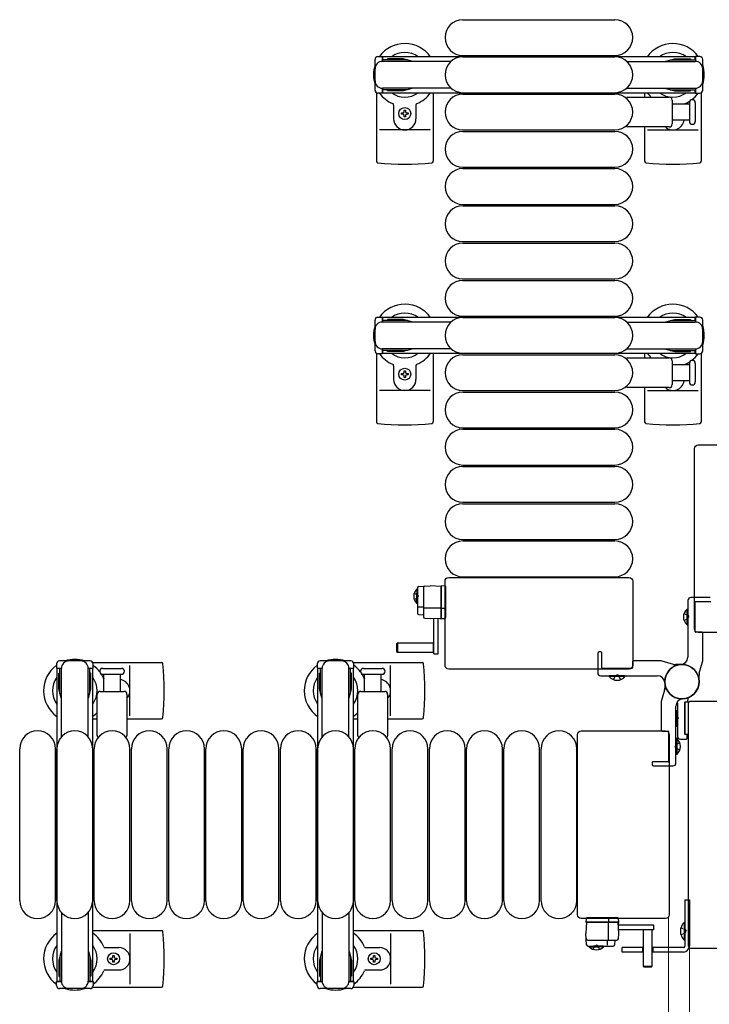
# Model space of a CAD drawing. Units: millimetres. Extents: x 0 to 33640, y 0 to 23760.
# Drawn here: x 24274 to 24737, y 14041 to 14702 of the extents above; entities that cross this region are included whole.
import ezdxf

# ---------------------------------------------------------------- set-up
doc = ezdxf.new("R2010")
doc.units = ezdxf.units.MM
doc.linetypes.add('YHIDDEN_1', pattern=[4, 3, -1])
for name, color, linetype, lineweight in [('YKK_13', 4, 'Continuous', 30), ('YKK_A1', 4, 'Continuous', 30), ('YKK_D', 6, 'Continuous', 13)]:
    doc.layers.add(name, color=color, linetype=linetype, lineweight=lineweight)

msp = doc.modelspace()

# ---------------------------------------------------------------- linework, layer by layer
at = {"layer": 'YKK_13'}
for p, q in [((24571.58, 14702.5), (24673.58, 14702.5)), ((24571.58, 14678.5), (24673.58, 14678.5)), ((24571.58, 14677.5), (24673.58, 14677.5)), ((24513.58, 14653.46), (24513.58, 14607.4)), ((24551.58, 14653.5), (24551.58, 14607.4)), ((24571.58, 14653.5), (24673.58, 14653.5)), ((24571.58, 14652.5), (24673.58, 14652.5)), ((24682.25, 14650.5), (24710.08, 14650.5)), ((24693.58, 14653.5), (24693.58, 14650.5)), ((24731.58, 14653.46), (24731.58, 14607.4)), ((24525.08, 14645.2), (24525.08, 14636)), ((24540.08, 14645.2), (24540.08, 14636)), ((24712.08, 14648.5), (24712.08, 14632.5)), ((24712.08, 14646), (24723.58, 14646)), ((24723.58, 14646.75), (24723.58, 14634.25)), ((24727.58, 14646.75), (24727.58, 14634.25)), ((24530.38, 14639.06), (24530.38, 14639.94)), ((24530.38, 14639.94), (24531.26, 14639.94)), ((24531.26, 14639.06), (24530.38, 14639.06)), ((24532.14, 14641.7), (24533.02, 14641.7)), ((24532.14, 14640.82), (24532.14, 14641.7)), ((24532.14, 14637.3), (24532.14, 14638.18)), ((24533.02, 14637.3), (24532.14, 14637.3)), ((24533.02, 14641.7), (24533.02, 14640.82)), ((24533.02, 14638.18), (24533.02, 14637.3)), ((24533.9, 14639.94), (24534.78, 14639.94)), ((24534.78, 14639.06), (24533.9, 14639.06)), ((24534.78, 14639.94), (24534.78, 14639.06)), ((24710.08, 14630.5), (24682.25, 14630.5)), ((24693.58, 14630.5), (24693.58, 14607.4)), ((24723.58, 14635), (24712.08, 14635)), ((24549.58, 14628.5), (24515.58, 14628.5)), ((24571.58, 14628.5), (24673.58, 14628.5)), ((24571.58, 14627.5), (24673.58, 14627.5)), ((24695.58, 14628.5), (24729.58, 14628.5)), ((24571.58, 14603.5), (24673.58, 14603.5)), ((24571.58, 14602.5), (24673.58, 14602.5)), ((24571.58, 14578.5), (24673.58, 14578.5)), ((24571.58, 14577.5), (24673.58, 14577.5)), ((24571.58, 14553.5), (24673.58, 14553.5)), ((24571.58, 14552.5), (24673.58, 14552.5)), ((24571.58, 14528.5), (24673.58, 14528.5)), ((24571.58, 14527.5), (24673.58, 14527.5)), ((24571.58, 14503.5), (24673.58, 14503.5)), ((24571.58, 14502.5), (24673.58, 14502.5)), ((24513.58, 14478.46), (24513.58, 14432.4)), ((24551.58, 14478.5), (24551.58, 14432.4)), ((24571.58, 14478.5), (24673.58, 14478.5)), ((24571.58, 14477.5), (24673.58, 14477.5)), ((24693.58, 14478.5), (24693.58, 14475.5)), ((24731.58, 14478.46), (24731.58, 14432.4)), ((24682.25, 14475.5), (24710.08, 14475.5)), ((24712.08, 14473.5), (24712.08, 14457.5)), ((24712.08, 14471), (24723.58, 14471)), ((24723.58, 14471.75), (24723.58, 14459.25)), ((24727.58, 14471.75), (24727.58, 14459.25)), ((24525.08, 14470.2), (24525.08, 14461)), ((24530.38, 14464.06), (24530.38, 14464.94)), ((24530.38, 14464.94), (24531.26, 14464.94)), ((24532.14, 14466.7), (24533.02, 14466.7)), ((24532.14, 14465.82), (24532.14, 14466.7)), ((24533.02, 14466.7), (24533.02, 14465.82)), ((24533.9, 14464.94), (24534.78, 14464.94)), ((24534.78, 14464.94), (24534.78, 14464.06)), ((24540.08, 14470.2), (24540.08, 14461)), ((24531.26, 14464.06), (24530.38, 14464.06)), ((24532.14, 14462.3), (24532.14, 14463.18)), ((24533.02, 14462.3), (24532.14, 14462.3)), ((24533.02, 14463.18), (24533.02, 14462.3)), ((24534.78, 14464.06), (24533.9, 14464.06)), ((24723.58, 14460), (24712.08, 14460)), ((24549.58, 14453.5), (24515.58, 14453.5)), ((24571.58, 14453.5), (24673.58, 14453.5)), ((24571.58, 14452.5), (24673.58, 14452.5)), ((24710.08, 14455.5), (24682.25, 14455.5)), ((24693.58, 14455.5), (24693.58, 14432.4)), ((24695.58, 14453.5), (24729.58, 14453.5)), ((24571.58, 14428.5), (24673.58, 14428.5)), ((24571.58, 14427.5), (24673.58, 14427.5)), ((24727.08, 14293.49), (24727.08, 14414.5)), ((24729.58, 14417), (24786.08, 14417)), ((24571.58, 14403.5), (24673.58, 14403.5)), ((24571.58, 14402.5), (24673.58, 14402.5)), ((24571.58, 14378.5), (24673.58, 14378.5)), ((24571.58, 14377.5), (24673.58, 14377.5)), ((24571.58, 14353.5), (24673.58, 14353.5)), ((24571.58, 14352.5), (24673.58, 14352.5)), ((24559.58, 14268.99), (24559.58, 14325.5)), ((24559.58, 14325.5), (24559.58, 14325.5)), ((24562.08, 14328), (24683.08, 14328)), ((24562.08, 14327.99), (24562.08, 14328)), ((24571.58, 14328.5), (24673.58, 14328.5)), ((24683.08, 14328), (24683.08, 14327.99)), ((24685.58, 14325.5), (24685.58, 14268.99)), ((24685.58, 14325.5), (24685.58, 14325.5)), ((24541.09, 14321, 0), (24541.09, 14304.05, 0)), ((24542.04, 14322, 0), (24549.59, 14322.39, 0)), ((24545.09, 14321.21, 0), (24545.09, 14301.58, 0)), ((24557.09, 14322, 0), (24549.59, 14322.39, 0)), ((24557.09, 14322.39, 0), (24557.09, 14321.39, 0)), ((24559.62, 14322.24, 0), (24557.09, 14322.39, 0)), ((24557.09, 14300.79, 0), (24557.09, 14322, 0)), ((24557.09, 14321.39, 0), (24557.09, 14300.39, 0)), ((24560.09, 14321.24, 0), (24560.09, 14321.74, 0)), ((24560.09, 14307.5, 0), (24560.09, 14321.24, 0)), ((24545.09, 14308.06, 0), (24541.62, 14308.06, 0)), ((24557.09, 14307.39, 0), (24545.61, 14307.39, 0)), ((24559.62, 14307.28, 0), (24557.09, 14307.19, 0)), ((24560.09, 14307.25, 0), (24560.09, 14307.5, 0)), ((24560.09, 14301.29, 0), (24560.09, 14307.25, 0)), ((24722.07, 14296.2), (24722.07, 14306.8)), ((24722.07, 14306.8), (24722.58, 14306.8)), ((24722.58, 14296.2), (24722.58, 14306.8)), ((24542.04, 14303.05, 0), (24545.09, 14302.89, 0)), ((24546.04, 14300.58, 0), (24549.59, 14300.39, 0)), ((24549.59, 14300.39, 0), (24557.09, 14300.79, 0)), ((24552.09, 14276.79, 0), (24552.09, 14300.55, 0)), ((24555.09, 14276.79, 0), (24555.09, 14300.71, 0)), ((24556.09, 14300.73, 0), (24556.09, 14300.45, 0)), ((24556.09, 14300.45, 0), (24556.59, 14300.42, 0)), ((24556.59, 14300.42, 0), (24556.59, 14300.76, 0)), ((24556.59, 14300.42, 0), (24557.09, 14300.39, 0)), ((24557.09, 14300.39, 0), (24559.62, 14300.55, 0)), ((24560.09, 14301.04, 0), (24560.09, 14301.29, 0)), ((24722.07, 14296.2), (24722.58, 14296.2)), ((24727.08, 14293.49), (24727.08, 14293.49)), ((24786.08, 14291), (24729.58, 14291)), ((24729.58, 14291), (24729.58, 14291)), ((24527.59, 14283.89, 0), (24527.09, 14283.39, 0)), ((24527.09, 14283.39, 0), (24527.09, 14278.39, 0)), ((24552.09, 14283.89, 0), (24527.59, 14283.89, 0)), ((24527.59, 14283.89, 0), (24527.59, 14277.89, 0)), ((24551.94, 14277.89, 0), (24551.94, 14283.89, 0)), ((24527.09, 14278.39, 0), (24527.59, 14277.89, 0)), ((24527.59, 14277.89, 0), (24552.09, 14277.89, 0)), ((24552.09, 14276.79, 0), (24555.09, 14276.79, 0)), ((24323.11, 14271), (24369.18, 14271)), ((24329.83, 14267), (24342.33, 14267)), ((24348.08, 14235), (24348.08, 14269)), ((24498.11, 14271), (24544.18, 14271)), ((24504.83, 14267), (24517.33, 14267)), ((24523.08, 14235), (24523.08, 14269)), ((24559.58, 14268.99), (24559.58, 14268.99)), ((24683.08, 14266.5), (24562.08, 14266.5)), ((24683.08, 14266.5), (24683.08, 14266.5)), ((24685.58, 14268.99), (24685.58, 14268.99)), ((24329.83, 14263), (24342.33, 14263)), ((24330.58, 14251.5), (24330.58, 14263)), ((24341.58, 14263), (24341.58, 14251.5)), ((24504.83, 14263), (24517.33, 14263)), ((24505.58, 14251.5), (24505.58, 14263)), ((24516.58, 14263), (24516.58, 14251.5)), ((24669.78, 14261.49), (24669.78, 14262)), ((24680.38, 14262), (24669.78, 14262)), ((24680.38, 14261.49), (24669.78, 14261.49)), ((24680.38, 14261.49), (24680.38, 14262)), ((24326.08, 14221.67), (24326.08, 14249.5)), ((24328.08, 14251.5), (24344.08, 14251.5)), ((24346.08, 14249.5), (24346.08, 14221.67)), ((24501.08, 14221.67), (24501.08, 14249.5)), ((24503.08, 14251.5), (24519.08, 14251.5)), ((24521.08, 14249.5), (24521.08, 14221.67)), ((24715.58, 14243.56), (24715.58, 14221.5)), ((24720.58, 14222.8), (24720.58, 14244.2)), ((24720.58, 14244.2), (24720.58, 14222.8)), ((24723.25, 14244.2), (24720.58, 14244.2)), ((24720.88, 14244.5), (24722.28, 14244.5)), ((24722.58, 14244.8), (24722.58, 14245.9)), ((24723.08, 14080.49), (24723.08, 14243.5)), ((24723.08, 14243.5), (24723.08, 14243.5)), ((24724.58, 14245), (24760.6, 14245)), ((24724.58, 14244.99), (24724.58, 14245)), ((24323.08, 14233), (24326.08, 14233)), ((24346.08, 14233), (24369.18, 14233)), ((24498.08, 14233), (24501.08, 14233)), ((24521.08, 14233), (24544.18, 14233)), ((24715.07, 14238.8), (24715.58, 14238.8)), ((24715.07, 14238.8), (24715.07, 14228.2)), ((24715.58, 14238.8), (24715.58, 14228.2)), ((24715.07, 14228.2), (24715.58, 14228.2)), ((24648.58, 14101.49), (24648.58, 14222.5)), ((24648.58, 14222.5), (24648.58, 14222.5)), ((24651.08, 14225), (24707.58, 14225)), ((24651.08, 14224.99), (24651.08, 14225)), ((24707.58, 14225), (24707.58, 14224.99)), ((24710.08, 14222.5), (24710.08, 14101.49)), ((24710.08, 14222.5), (24710.08, 14222.5)), ((24715.09, 14219.8), (24714.58, 14219.8)), ((24714.58, 14219.8), (24714.58, 14209.2)), ((24715.09, 14219.8), (24715.09, 14209.2)), ((24717.58, 14219.5), (24721.58, 14219.5)), ((24720.58, 14222.8), (24723.08, 14222.8)), ((24721.78, 14222.5), (24720.88, 14222.5)), ((24722.08, 14220), (24722.08, 14222.2)), ((24274.08, 14111), (24274.08, 14213)), ((24298.08, 14111), (24298.08, 14213)), ((24299.08, 14111), (24299.08, 14213)), ((24323.08, 14111), (24323.08, 14213)), ((24324.08, 14111), (24324.08, 14213)), ((24348.08, 14111), (24348.08, 14213)), ((24349.08, 14111), (24349.08, 14213)), ((24373.08, 14111), (24373.08, 14213)), ((24374.08, 14111), (24374.08, 14213)), ((24398.08, 14111), (24398.08, 14213)), ((24399.08, 14111), (24399.08, 14213)), ((24423.08, 14111), (24423.08, 14213)), ((24424.08, 14111), (24424.08, 14213)), ((24448.08, 14111), (24448.08, 14213)), ((24449.08, 14111), (24449.08, 14213)), ((24473.08, 14111), (24473.08, 14213)), ((24474.08, 14111), (24474.08, 14213)), ((24498.08, 14111), (24498.08, 14213)), ((24499.08, 14111), (24499.08, 14213)), ((24523.08, 14111), (24523.08, 14213)), ((24524.08, 14111), (24524.08, 14213)), ((24548.08, 14111), (24548.08, 14213)), ((24549.08, 14111), (24549.08, 14213)), ((24573.08, 14111), (24573.08, 14213)), ((24574.08, 14111), (24574.08, 14213)), ((24598.08, 14111), (24598.08, 14213)), ((24599.08, 14111), (24599.08, 14213)), ((24623.08, 14111), (24623.08, 14213)), ((24624.08, 14111), (24624.08, 14213)), ((24648.08, 14111), (24648.08, 14213)), ((24715.09, 14209.2), (24714.58, 14209.2)), ((24648.58, 14101.49), (24648.58, 14101.49)), ((24710.08, 14101.49), (24710.08, 14101.49)), ((24707.58, 14099), (24651.08, 14099)), ((24651.08, 14099), (24651.08, 14099)), ((24654.34, 14099.04, 0), (24654.18, 14096.5, 0)), ((24654.58, 14096.5, 0), (24654.18, 14089, 0)), ((24654.18, 14096.5, 0), (24655.18, 14096.5, 0)), ((24675.79, 14096.5, 0), (24654.58, 14096.5, 0)), ((24655.34, 14099.5, 0), (24654.84, 14099.5, 0)), ((24655.18, 14096.5, 0), (24676.18, 14096.5, 0)), ((24669.08, 14099.5, 0), (24655.34, 14099.5, 0)), ((24669.33, 14099.5, 0), (24669.08, 14099.5, 0)), ((24669.18, 14096.5, 0), (24669.18, 14085.02, 0)), ((24669.3, 14099.04, 0), (24669.38, 14096.5, 0)), ((24675.28, 14099.5, 0), (24669.33, 14099.5, 0)), ((24675.53, 14099.5, 0), (24675.28, 14099.5, 0)), ((24676.18, 14089, 0), (24675.79, 14096.5, 0)), ((24676.15, 14096, 0), (24675.82, 14096, 0)), ((24675.84, 14095.5, 0), (24676.12, 14095.5, 0)), ((24699.78, 14094.5, 0), (24675.87, 14094.5, 0)), ((24676.18, 14096.5, 0), (24676.03, 14099.04, 0)), ((24676.12, 14095.5, 0), (24676.15, 14096, 0)), ((24676.15, 14096, 0), (24676.18, 14096.5, 0)), ((24699.78, 14091.5, 0), (24699.78, 14094.5, 0)), ((24707.58, 14099), (24707.58, 14099)), ((24323.08, 14091), (24369.18, 14091)), ((24348.08, 14089), (24348.08, 14055)), ((24498.08, 14091), (24544.18, 14091)), ((24523.08, 14089), (24523.08, 14055)), ((24654.58, 14081.45, 0), (24654.18, 14089, 0)), ((24676, 14085.45, 0), (24676.18, 14089, 0)), ((24699.78, 14091.5, 0), (24676.03, 14091.5, 0)), ((24692.68, 14091.5, 0), (24692.68, 14067, 0)), ((24698.68, 14091.35, 0), (24692.68, 14091.35, 0)), ((24698.68, 14067, 0), (24698.68, 14091.5, 0)), ((24655.37, 14084.5, 0), (24675, 14084.5, 0)), ((24668.51, 14084.5, 0), (24668.51, 14081.04, 0)), ((24673.52, 14081.45, 0), (24673.68, 14084.5, 0)), ((24331.37, 14079.5), (24340.58, 14079.5)), ((24336.64, 14073.32), (24336.64, 14074.2)), ((24336.64, 14074.2), (24337.52, 14074.2)), ((24337.52, 14074.2), (24337.52, 14073.32)), ((24506.37, 14079.5), (24515.58, 14079.5)), ((24511.64, 14073.32), (24511.64, 14074.2)), ((24511.64, 14074.2), (24512.52, 14074.2)), ((24512.52, 14074.2), (24512.52, 14073.32)), ((24655.58, 14080.5, 0), (24672.52, 14080.5, 0)), ((24723.08, 14080.49), (24723.08, 14080.49)), ((24760.6, 14079), (24724.58, 14079)), ((24724.58, 14079), (24724.58, 14079)), ((24334.88, 14071.56), (24334.88, 14072.44)), ((24334.88, 14072.44), (24335.76, 14072.44)), ((24335.76, 14071.56), (24334.88, 14071.56)), ((24336.64, 14069.8), (24336.64, 14070.68)), ((24337.52, 14069.8), (24336.64, 14069.8)), ((24337.52, 14070.68), (24337.52, 14069.8)), ((24338.4, 14072.44), (24339.28, 14072.44)), ((24339.28, 14071.56), (24338.4, 14071.56)), ((24339.28, 14072.44), (24339.28, 14071.56)), ((24509.88, 14071.56), (24509.88, 14072.44)), ((24509.88, 14072.44), (24510.76, 14072.44)), ((24510.76, 14071.56), (24509.88, 14071.56)), ((24511.64, 14069.8), (24511.64, 14070.68)), ((24512.52, 14069.8), (24511.64, 14069.8)), ((24512.52, 14070.68), (24512.52, 14069.8)), ((24513.4, 14072.44), (24514.28, 14072.44)), ((24514.28, 14071.56), (24513.4, 14071.56)), ((24514.28, 14072.44), (24514.28, 14071.56)), ((24331.37, 14064.5), (24340.58, 14064.5)), ((24506.37, 14064.5), (24515.58, 14064.5)), ((24692.68, 14067, 0), (24693.18, 14066.5, 0)), ((24692.68, 14067, 0), (24698.68, 14067, 0)), ((24693.18, 14066.5, 0), (24698.18, 14066.5, 0)), ((24698.18, 14066.5, 0), (24698.68, 14067, 0)), ((24323.11, 14053), (24369.18, 14053)), ((24498.11, 14053), (24544.18, 14053))]:
    msp.add_line(p, q, dxfattribs=at)
at = {"layer": 'YKK_13', "ltscale": 0.5}
for p, q in [((24512.58, 14655.2), (24512.58, 14675.8)), ((24514.58, 14677.8), (24517.38, 14677.8)), ((24517.38, 14677.8), (24517.38, 14674.5)), ((24520.88, 14676.3), (24520.88, 14675.5)), ((24531.39, 14676.3), (24520.88, 14676.3)), ((24537.38, 14674.69), (24531.39, 14676.3)), ((24707.78, 14674.69), (24713.77, 14676.3)), ((24713.77, 14676.3), (24724.28, 14676.3)), ((24724.28, 14676.3), (24724.28, 14675.5)), ((24730.58, 14677.8), (24727.78, 14677.8)), ((24727.78, 14677.8), (24727.78, 14674.5)), ((24732.58, 14655.2), (24732.58, 14675.8)), ((24534.38, 14675.5), (24517.38, 14675.5)), ((24563.64, 14674.5), (24517.58, 14674.5)), ((24537.38, 14674.69), (24537.38, 14674.5)), ((24681.52, 14674.5), (24727.58, 14674.5)), ((24707.78, 14674.69), (24707.78, 14674.5)), ((24710.78, 14675.5), (24727.78, 14675.5)), ((24517.38, 14656.5), (24517.38, 14653.2)), ((24563.64, 14656.5), (24517.58, 14656.5)), ((24537.38, 14656.3), (24531.39, 14654.7)), ((24537.38, 14656.3), (24537.38, 14656.5)), ((24681.52, 14656.5), (24727.58, 14656.5)), ((24707.78, 14656.3), (24707.78, 14656.5)), ((24707.78, 14656.3), (24713.77, 14654.7)), ((24727.78, 14656.5), (24727.78, 14653.2)), ((24517.38, 14653.2), (24514.58, 14653.2)), ((24534.38, 14655.5), (24517.38, 14655.5)), ((24520.88, 14654.7), (24520.88, 14655.5)), ((24531.39, 14654.7), (24520.88, 14654.7)), ((24710.78, 14655.5), (24727.78, 14655.5)), ((24713.77, 14654.7), (24724.28, 14654.7)), ((24724.28, 14654.7), (24724.28, 14655.5)), ((24727.78, 14653.2), (24730.58, 14653.2)), ((24512.58, 14480.2), (24512.58, 14500.8)), ((24514.58, 14502.8), (24517.38, 14502.8)), ((24517.38, 14502.8), (24517.38, 14499.5)), ((24534.38, 14500.5), (24517.38, 14500.5)), ((24563.64, 14499.5), (24517.58, 14499.5)), ((24520.88, 14501.3), (24520.88, 14500.5)), ((24531.39, 14501.3), (24520.88, 14501.3)), ((24537.38, 14499.69), (24531.39, 14501.3)), ((24537.38, 14499.69), (24537.38, 14499.5)), ((24681.52, 14499.5), (24727.58, 14499.5)), ((24707.78, 14499.69), (24713.77, 14501.3)), ((24707.78, 14499.69), (24707.78, 14499.5)), ((24710.78, 14500.5), (24727.78, 14500.5)), ((24713.77, 14501.3), (24724.28, 14501.3)), ((24724.28, 14501.3), (24724.28, 14500.5)), ((24730.58, 14502.8), (24727.78, 14502.8)), ((24727.78, 14502.8), (24727.78, 14499.5)), ((24732.58, 14480.2), (24732.58, 14500.8)), ((24517.38, 14478.2), (24514.58, 14478.2)), ((24517.38, 14481.5), (24517.38, 14478.2)), ((24534.38, 14480.5), (24517.38, 14480.5)), ((24563.64, 14481.5), (24517.58, 14481.5)), ((24520.88, 14479.7), (24520.88, 14480.5)), ((24531.39, 14479.7), (24520.88, 14479.7)), ((24537.38, 14481.3), (24531.39, 14479.7)), ((24537.38, 14481.3), (24537.38, 14481.5)), ((24681.52, 14481.5), (24727.58, 14481.5)), ((24707.78, 14481.3), (24707.78, 14481.5)), ((24707.78, 14481.3), (24713.77, 14479.7)), ((24710.78, 14480.5), (24727.78, 14480.5)), ((24713.77, 14479.7), (24724.28, 14479.7)), ((24724.28, 14479.7), (24724.28, 14480.5)), ((24727.78, 14481.5), (24727.78, 14478.2)), ((24727.78, 14478.2), (24730.58, 14478.2)), ((24540.58, 14320.14, 0), (24540.58, 14313.39, 0)), ((24541.09, 14320.14, 0), (24540.58, 14320.14, 0)), ((24541.09, 14320.14, 0), (24541.09, 14313.39, 0)), ((24540.58, 14310.64, 0), (24540.58, 14317.39, 0)), ((24541.09, 14310.64, 0), (24541.09, 14317.39, 0)), ((24541.09, 14310.64, 0), (24540.58, 14310.64, 0)), ((24298.78, 14270), (24298.78, 14267.2)), ((24298.78, 14267.2), (24302.08, 14267.2)), ((24321.38, 14272), (24300.78, 14272)), ((24301.08, 14250.2), (24301.08, 14267.2)), ((24302.08, 14220.93), (24302.08, 14267)), ((24320.08, 14267.2), (24323.38, 14267.2)), ((24320.08, 14220.93), (24320.08, 14267)), ((24321.08, 14250.2), (24321.08, 14267.2)), ((24323.38, 14267.2), (24323.38, 14270)), ((24473.78, 14270), (24473.78, 14267.2)), ((24473.78, 14267.2), (24477.08, 14267.2)), ((24496.38, 14272), (24475.78, 14272)), ((24476.08, 14250.2), (24476.08, 14267.2)), ((24477.08, 14220.93), (24477.08, 14267)), ((24495.08, 14267.2), (24498.38, 14267.2)), ((24495.08, 14220.93), (24495.08, 14267)), ((24496.08, 14250.2), (24496.08, 14267.2)), ((24498.38, 14267.2), (24498.38, 14270)), ((24300.28, 14263.7), (24301.08, 14263.7)), ((24300.28, 14253.18), (24300.28, 14263.7)), ((24321.88, 14263.7), (24321.08, 14263.7)), ((24321.88, 14253.18), (24321.88, 14263.7)), ((24475.28, 14263.7), (24476.08, 14263.7)), ((24475.28, 14253.18), (24475.28, 14263.7)), ((24496.88, 14263.7), (24496.08, 14263.7)), ((24496.88, 14253.18), (24496.88, 14263.7)), ((24301.88, 14247.2), (24300.28, 14253.18)), ((24320.28, 14247.2), (24321.88, 14253.18)), ((24476.88, 14247.2), (24475.28, 14253.18)), ((24495.28, 14247.2), (24496.88, 14253.18)), ((24301.88, 14247.2), (24302.08, 14247.2)), ((24320.28, 14247.2), (24320.08, 14247.2)), ((24476.88, 14247.2), (24477.08, 14247.2)), ((24495.28, 14247.2), (24495.08, 14247.2)), ((24720.58, 14111.5), (24723.58, 14111.5)), ((24720.58, 14111.5), (24720.58, 14080.5)), ((24723.58, 14111.5), (24723.58, 14080.5)), ((24302.08, 14103.06), (24302.08, 14057)), ((24320.08, 14103.06), (24320.08, 14057)), ((24477.08, 14103.06), (24477.08, 14057)), ((24495.08, 14103.06), (24495.08, 14057)), ((24720.07, 14096.4), (24720.07, 14084.6)), ((24720.58, 14096.4), (24720.07, 14096.4)), ((24720.58, 14096.4), (24720.58, 14084.6)), ((24720.58, 14084.6), (24720.07, 14084.6)), ((24301.88, 14076.8), (24300.28, 14070.81)), ((24301.88, 14076.8), (24302.08, 14076.8)), ((24320.28, 14076.8), (24320.08, 14076.8)), ((24320.28, 14076.8), (24321.88, 14070.81)), ((24476.88, 14076.8), (24475.28, 14070.81)), ((24476.88, 14076.8), (24477.08, 14076.8)), ((24495.28, 14076.8), (24495.08, 14076.8)), ((24495.28, 14076.8), (24496.88, 14070.81)), ((24656.43, 14080.5, 0), (24663.18, 14080.5, 0)), ((24656.43, 14080.5, 0), (24656.43, 14080, 0)), ((24656.43, 14080, 0), (24663.18, 14080, 0)), ((24665.93, 14080.5, 0), (24659.18, 14080.5, 0)), ((24665.93, 14080, 0), (24659.18, 14080, 0)), ((24665.93, 14080.5, 0), (24665.93, 14080, 0)), ((24692.68, 14079.5), (24678.58, 14079.5)), ((24678.58, 14076.5), (24678.58, 14079.5)), ((24692.68, 14076.5), (24678.58, 14076.5)), ((24692.08, 14079.5), (24692.08, 14076.5)), ((24719.58, 14079.5), (24698.68, 14079.5)), ((24719.58, 14076.5), (24698.68, 14076.5)), ((24699.08, 14079.5), (24699.08, 14076.5)), ((24300.28, 14070.81), (24300.28, 14060.3)), ((24301.08, 14073.8), (24301.08, 14056.8)), ((24321.08, 14073.8), (24321.08, 14056.8)), ((24321.88, 14070.81), (24321.88, 14060.3)), ((24475.28, 14070.81), (24475.28, 14060.3)), ((24476.08, 14073.8), (24476.08, 14056.8)), ((24496.08, 14073.8), (24496.08, 14056.8)), ((24496.88, 14070.81), (24496.88, 14060.3)), ((24298.78, 14054), (24298.78, 14056.8)), ((24298.78, 14056.8), (24302.08, 14056.8)), ((24300.28, 14060.3), (24301.08, 14060.3)), ((24320.08, 14056.8), (24323.38, 14056.8)), ((24321.88, 14060.3), (24321.08, 14060.3)), ((24323.38, 14056.8), (24323.38, 14054)), ((24473.78, 14054), (24473.78, 14056.8)), ((24473.78, 14056.8), (24477.08, 14056.8)), ((24475.28, 14060.3), (24476.08, 14060.3)), ((24495.08, 14056.8), (24498.38, 14056.8)), ((24496.88, 14060.3), (24496.08, 14060.3)), ((24498.38, 14056.8), (24498.38, 14054)), ((24321.38, 14052), (24300.78, 14052)), ((24496.38, 14052), (24475.78, 14052))]:
    msp.add_line(p, q, dxfattribs=at)
at = {"layer": 'YKK_13', "linetype": 'YHIDDEN_1', "ltscale": 0.5}
for p, q in [((24538.95, 14317.54, 0), (24541.01, 14316.54, 0)), ((24538.95, 14313.24, 0), (24541.01, 14314.25, 0)), ((24541.01, 14316.54, 0), (24541.62, 14315.39, 0)), ((24541.01, 14314.25, 0), (24541.62, 14315.39, 0)), ((24717.97, 14093), (24720.75, 14091.64)), ((24717.97, 14088), (24720.75, 14089.35)), ((24720.75, 14091.64), (24721.36, 14090.5)), ((24720.75, 14089.35), (24721.36, 14090.5)), ((24660.04, 14080.42, 0), (24661.18, 14081.03, 0)), ((24662.33, 14080.42, 0), (24661.18, 14081.03, 0)), ((24659.03, 14078.36, 0), (24660.04, 14080.42, 0)), ((24663.33, 14078.36, 0), (24662.33, 14080.42, 0))]:
    msp.add_line(p, q, dxfattribs=at)
at = {"layer": 'YKK_13', "linetype": 'ByBlock'}
for p, q in [((24722.58, 14312.5), (24722.58, 14274.47)), ((24737.58, 14314.5), (24724.58, 14314.5)), ((24727.58, 14291.5), (24727.58, 14311.5)), ((24727.88, 14311.8), (24738.08, 14311.8)), ((24732.08, 14291.2), (24727.88, 14291.2)), ((24732.58, 14272.68), (24732.58, 14290.7)), ((24662.08, 14277), (24662.08, 14264)), ((24664.28, 14278), (24663.08, 14278)), ((24664.78, 14267.3), (24664.78, 14277.5)), ((24685.08, 14267), (24665.08, 14267)), ((24685.38, 14271.5), (24685.38, 14267.3)), ((24703.9, 14272), (24685.88, 14272)), ((24712.92, 14269.68), (24705.24, 14271.81)), ((24718.58, 14269.5), (24714.26, 14269.5)), ((24730.26, 14263.65), (24732.4, 14271.34)), ((24664.08, 14262), (24702.11, 14262)), ((24730.08, 14258), (24730.08, 14262.31)), ((24707.08, 14258), (24707.08, 14253.68)), ((24706.9, 14252.34), (24704.76, 14244.65)), ((24704.58, 14243.31), (24704.58, 14225.3)), ((24714.58, 14203.5), (24714.58, 14241.53)), ((24705.08, 14224.8), (24709.28, 14224.8)), ((24709.58, 14224.5), (24709.58, 14204.5)), ((24698.58, 14203.7), (24698.58, 14202.5)), ((24709.28, 14204.2), (24699.08, 14204.2)), ((24699.58, 14201.5), (24712.58, 14201.5))]:
    msp.add_line(p, q, dxfattribs=at)
at = {"layer": 'YKK_13', "linetype": 'YHIDDEN_1'}
for p, q in [((24720.01, 14303.9), (24722.59, 14302.64)), ((24720.01, 14299.1), (24722.59, 14300.35)), ((24722.59, 14302.64), (24723.19, 14301.5)), ((24722.59, 14300.35), (24723.19, 14301.5)), ((24672.68, 14259.43), (24673.94, 14262)), ((24673.94, 14262), (24675.08, 14262.61)), ((24676.23, 14262), (24675.08, 14262.61)), ((24677.48, 14259.43), (24676.23, 14262)), ((24714.58, 14235.13), (24715.59, 14234.64)), ((24715.59, 14234.64), (24716.19, 14233.5)), ((24715.59, 14232.35), (24716.19, 14233.5)), ((24714.58, 14231.86), (24715.59, 14232.35)), ((24714.58, 14215.64), (24713.97, 14214.5)), ((24714.58, 14213.35), (24713.97, 14214.5)), ((24717.15, 14216.9), (24714.58, 14215.64)), ((24717.15, 14212.1), (24714.58, 14213.35))]:
    msp.add_line(p, q, dxfattribs=at)
at = {"layer": 'YKK_13'}
for centre in [(24532.58, 14639.5), (24532.58, 14464.5), (24337.08, 14072), (24512.08, 14072)]:
    msp.add_circle(centre, 4, dxfattribs=at)
at = {"layer": 'YKK_13', "linetype": 'ByBlock'}
msp.add_circle((24718.58, 14258), 11.5, dxfattribs=at)
msp.add_circle((24718.58, 14258), 11.5, dxfattribs=at)
msp.add_circle((24718.58, 14258), 11.5, dxfattribs=at)
at = {"layer": 'YKK_13'}
for centre, radius, start, end in [((24571.58, 14690.5), 12, 90, 270), ((24673.58, 14690.5), 12, 270, 90), ((24532.58, 14665.5), 21, 34.8499, 144.14653), ((24712.58, 14665.5), 21, 35.85347, 145.1501), ((24532.58, 14665.5), 15, 53.1301, 126.8699), ((24571.58, 14665.5), 12, 90, 270), ((24673.58, 14665.5), 12, 270, 90), ((24712.58, 14665.5), 15, 53.1301, 126.8699), ((24532.58, 14665.5), 21, 162.24721, 197.75279), ((24712.58, 14665.5), 21, 342.24721, 17.75279), ((24532.58, 14665.5), 21, 215.85347, 247.27158), ((24532.58, 14665.5), 15, 233.1301, 306.8699), ((24532.58, 14665.5), 21, 292.72842, 325.1501), ((24571.58, 14640.5), 12, 90, 270), ((24673.58, 14640.5), 12, 270, 90), ((24682.25, 14649.5), 1, 90, 168.06047), ((24712.58, 14665.5), 21, 214.8499, 225.58471), ((24712.58, 14665.5), 15, 233.1301, 306.8699), ((24710.08, 14648.5), 2, 0, 90), ((24712.58, 14665.5), 21, 306.9292, 324.14653), ((24524.08, 14645.2), 1, 0, 67.27158), ((24541.08, 14645.2), 1, 112.72842, 180), ((24721.08, 14645.2), 1, 112.72842, 127.66294), ((24712.58, 14665.5), 21, 292.72842, 302.5406), ((24725.58, 14646.75), 2, 90, 180), ((24725.58, 14646.75), 2, 0, 90), ((24532.58, 14636), 7.5, 180, 0), ((24531.26, 14640.82), 0.88, 270, 0), ((24531.26, 14638.18), 0.88, 0, 90), ((24533.9, 14640.82), 0.88, 180, 270), ((24533.9, 14638.18), 0.88, 90, 180), ((24682.25, 14631.5), 1, 191.93946, 270), ((24712.58, 14636), 7.5, 227.16663, 352.33771), ((24710.08, 14632.5), 2, 270, 0), ((24725.58, 14634.25), 2, 180, 270), ((24725.58, 14634.25), 2, 270, 0), ((24571.58, 14615.5), 12, 90, 270), ((24673.58, 14615.5), 12, 270, 90), ((24734.08, 14607.4), 2.5, 180, 180), ((24514.58, 14607.4), 1, 180, 264.26083), ((24532.58, 14786.5), 181, 264.26083, 275.73917), ((24550.58, 14607.4), 1, 275.73917, 0), ((24694.58, 14607.4), 1, 180, 264.26083), ((24712.58, 14786.5), 181, 264.26083, 275.73917), ((24730.93, 14603.92), 2.5, 95.73917, 95.73917), ((24730.58, 14607.4), 1, 275.73917, 0), ((24571.58, 14590.5), 12, 90, 270), ((24673.58, 14590.5), 12, 270, 90), ((24571.58, 14565.5), 12, 90, 270), ((24673.58, 14565.5), 12, 270, 90), ((24571.58, 14540.5), 12, 90, 270), ((24673.58, 14540.5), 12, 270, 90), ((24571.58, 14515.5), 12, 90, 270), ((24673.58, 14515.5), 12, 270, 90), ((24532.58, 14490.5), 21, 34.8499, 144.14653), ((24712.58, 14490.5), 21, 35.85347, 145.1501), ((24532.58, 14490.5), 15, 53.1301, 126.8699), ((24712.58, 14490.5), 15, 53.1301, 126.8699), ((24571.58, 14490.5), 12, 90, 270), ((24673.58, 14490.5), 12, 270, 90), ((24532.58, 14490.5), 21, 162.24721, 197.75279), ((24712.58, 14490.5), 21, 342.24721, 17.75279), ((24532.58, 14490.5), 21, 215.85347, 247.27158), ((24532.58, 14490.5), 15, 233.1301, 306.8699), ((24532.58, 14490.5), 21, 292.72842, 325.1501), ((24571.58, 14465.5), 12, 90, 270), ((24673.58, 14465.5), 12, 270, 90), ((24712.58, 14490.5), 21, 214.8499, 225.58471), ((24712.58, 14490.5), 15, 233.1301, 306.8699), ((24712.58, 14490.5), 21, 306.9292, 324.14653), ((24524.08, 14470.2), 1, 0, 67.27158), ((24541.08, 14470.2), 1, 112.72842, 180), ((24682.25, 14474.5), 1, 90, 168.06047), ((24710.08, 14473.5), 2, 0, 90), ((24721.08, 14470.2), 1, 112.72842, 127.66294), ((24712.58, 14490.5), 21, 292.72842, 302.5406), ((24725.58, 14471.75), 2, 90, 180), ((24725.58, 14471.75), 2, 0, 90), ((24531.26, 14465.82), 0.88, 270, 0), ((24533.9, 14465.82), 0.88, 180, 270), ((24532.58, 14461), 7.5, 180, 0), ((24531.26, 14463.18), 0.88, 0, 90), ((24533.9, 14463.18), 0.88, 90, 180), ((24712.58, 14461), 7.5, 227.16663, 352.33771), ((24710.08, 14457.5), 2, 270, 0), ((24725.58, 14459.25), 2, 180, 270), ((24725.58, 14459.25), 2, 270, 0), ((24571.58, 14440.5), 12, 90, 270), ((24673.58, 14440.5), 12, 270, 90), ((24682.25, 14456.5), 1, 191.93946, 270), ((24514.58, 14432.4), 1, 180, 264.26083), ((24532.58, 14611.5), 181, 264.26083, 275.73917), ((24550.58, 14432.4), 1, 275.73917, 0), ((24694.58, 14432.4), 1, 180, 264.26083), ((24712.58, 14611.5), 181, 264.26083, 275.73917), ((24730.58, 14432.4), 1, 275.73917, 0), ((24734.08, 14432.4), 2.5, 180, 180), ((24571.58, 14415.5), 12, 90, 270), ((24673.58, 14415.5), 12, 270, 90), ((24571.58, 14390.5), 12, 90, 270), ((24673.58, 14390.5), 12, 270, 90), ((24571.58, 14365.5), 12, 90, 270), ((24673.58, 14365.5), 12, 270, 90), ((24571.58, 14340.5), 12, 90, 270), ((24673.58, 14340.5), 12, 270, 90), ((24542.09, 14321, 0), 1, 93, 180), ((24546.09, 14321.21, 0), 1, 93, 180), ((24559.59, 14321.74, 0), 0.5, 0, 86.5), ((24726.46, 14301.5), 6.88, 129.65098, 230.34902), ((24542.09, 14304.05, 0), 1, 180, 267), ((24546.09, 14301.58, 0), 1, 180, 267), ((24559.59, 14301.04, 0), 0.5, 273.5, 0), ((24311.08, 14252), 21, 72.24721, 107.75279), ((24369.18, 14273.5), 2.5, 270, 270), ((24372.66, 14270.35), 2.5, 185.73917, 185.73917), ((24486.08, 14252), 21, 72.24721, 107.75279), ((24544.18, 14273.5), 2.5, 270, 270), ((24544.18, 14273.5), 2.5, 270, 270), ((24547.66, 14270.35), 2.5, 185.73917, 185.73917), ((24311.08, 14252), 21, 125.85347, 235.1501), ((24311.08, 14252), 21, 36.9292, 54.14653), ((24329.83, 14265), 2, 90, 180), ((24342.33, 14265), 2, 0, 90), ((24369.18, 14270), 1, 5.73917, 90), ((24190.08, 14252), 181, 354.26083, 5.73917), ((24486.08, 14252), 21, 125.85347, 235.1501), ((24486.08, 14252), 21, 36.9292, 54.14653), ((24504.83, 14265), 2, 90, 180), ((24517.33, 14265), 2, 0, 90), ((24544.18, 14270), 1, 5.73917, 90), ((24365.08, 14252), 181, 354.26083, 5.73917), ((24718.58, 14258), 11.5, 90, 180), ((24718.58, 14258), 11.5, 116.3878, 180), ((24718.58, 14258), 11.5, 0, 90), ((24718.58, 14258), 11.5, 0, 90), ((24311.08, 14252), 15, 143.1301, 216.8699), ((24311.08, 14252), 15, 323.1301, 36.8699), ((24329.83, 14265), 2, 180, 270), ((24311.08, 14252), 21, 22.72842, 32.5406), ((24331.37, 14260.5), 1, 202.72842, 217.66294), ((24340.58, 14252), 7.5, 317.16663, 82.33771), ((24342.33, 14265), 2, 270, 0), ((24486.08, 14252), 15, 143.1301, 216.8699), ((24486.08, 14252), 15, 323.1301, 36.8699), ((24504.83, 14265), 2, 180, 270), ((24486.08, 14252), 21, 22.72842, 32.5406), ((24506.37, 14260.5), 1, 202.72842, 217.66294), ((24515.58, 14252), 7.5, 317.16663, 82.33771), ((24517.33, 14265), 2, 270, 0), ((24675.08, 14265.88), 6.88, 219.65098, 320.34902), ((24718.58, 14258), 11.5, 180, 270), ((24718.58, 14258), 11.5, 206.3878, 270), ((24718.58, 14258), 11.5, 270, 0), ((24718.58, 14258), 11.5, 270, 0), ((24718.58, 14258), 11.5, 296.3878, 0), ((24328.08, 14249.5), 2, 90, 180), ((24344.08, 14249.5), 2, 0, 90), ((24503.08, 14249.5), 2, 90, 180), ((24519.08, 14249.5), 2, 0, 90), ((24724.58, 14245.9), 2, 116.3878, 180), ((24710.58, 14243.56), 5, 0, 9.89653), ((24720.88, 14244.2), 0.3, 90, 180), ((24722.28, 14244.8), 0.3, 270, 0), ((24311.08, 14252), 21, 304.8499, 315.58471), ((24369.18, 14234), 1, 270, 354.26083), ((24486.08, 14252), 21, 304.8499, 315.58471), ((24544.18, 14234), 1, 270, 354.26083), ((24286.08, 14213), 12, 0, 180), ((24311.08, 14213), 12, 0, 180), ((24336.08, 14213), 12, 0, 180), ((24327.08, 14221.67), 1, 180, 258.06047), ((24345.08, 14221.67), 1, 281.93946, 0), ((24361.08, 14213), 12, 0, 180), ((24386.08, 14213), 12, 0, 180), ((24411.08, 14213), 12, 0, 180), ((24436.08, 14213), 12, 0, 180), ((24461.08, 14213), 12, 0, 180), ((24486.08, 14213), 12, 0, 180), ((24511.08, 14213), 12, 0, 180), ((24502.08, 14221.67), 1, 180, 258.06047), ((24520.08, 14221.67), 1, 281.93946, 0), ((24536.08, 14213), 12, 0, 180), ((24561.08, 14213), 12, 0, 180), ((24586.08, 14213), 12, 0, 180), ((24611.08, 14213), 12, 0, 180), ((24636.08, 14213), 12, 0, 180), ((24710.7, 14214.5), 6.88, 309.65098, 50.34902), ((24717.58, 14221.5), 2, 180, 270), ((24720.88, 14222.8), 0.3, 180, 270), ((24721.58, 14220), 0.5, 270, 0), ((24721.78, 14222.2), 0.3, 0, 90), ((24286.08, 14111), 12, 180, 0), ((24311.08, 14111), 12, 180, 0), ((24336.08, 14111), 12, 180, 0), ((24361.08, 14111), 12, 180, 0), ((24386.08, 14111), 12, 180, 0), ((24411.08, 14111), 12, 180, 0), ((24436.08, 14111), 12, 180, 0), ((24461.08, 14111), 12, 180, 0), ((24486.08, 14111), 12, 180, 0), ((24511.08, 14111), 12, 180, 0), ((24536.08, 14111), 12, 180, 0), ((24561.08, 14111), 12, 180, 0), ((24586.08, 14111), 12, 180, 0), ((24611.08, 14111), 12, 180, 0), ((24636.08, 14111), 12, 180, 0), ((24654.84, 14099, 0), 0.5, 90, 176.5), ((24675.53, 14099, 0), 0.5, 3.5, 90), ((24311.08, 14072), 21, 124.8499, 234.14653), ((24311.08, 14072), 21, 22.72842, 55.1501), ((24369.18, 14090), 1, 5.73917, 90), ((24190.08, 14072), 181, 354.26083, 5.73917), ((24486.08, 14072), 21, 124.8499, 234.14653), ((24486.08, 14072), 21, 22.72842, 55.1501), ((24544.18, 14090), 1, 5.73917, 90), ((24365.08, 14072), 181, 354.26083, 5.73917), ((24311.08, 14072), 15, 143.1301, 216.8699), ((24311.08, 14072), 15, 323.1301, 36.8699), ((24486.08, 14072), 15, 143.1301, 216.8699), ((24486.08, 14072), 15, 323.1301, 36.8699), ((24655.37, 14085.5, 0), 1, 183, 270), ((24655.58, 14081.5, 0), 1, 183, 270), ((24672.52, 14081.5, 0), 1, 270, 357), ((24675, 14085.5, 0), 1, 270, 357), ((24331.37, 14080.5), 1, 202.72842, 270), ((24340.58, 14072), 7.5, 270, 90), ((24506.37, 14080.5), 1, 202.72842, 270), ((24515.58, 14072), 7.5, 270, 90), ((24335.76, 14073.32), 0.88, 270, 0), ((24335.76, 14070.68), 0.88, 0, 90), ((24338.4, 14073.32), 0.88, 180, 270), ((24338.4, 14070.68), 0.88, 90, 180), ((24510.76, 14073.32), 0.88, 270, 0), ((24510.76, 14070.68), 0.88, 0, 90), ((24513.4, 14073.32), 0.88, 180, 270), ((24513.4, 14070.68), 0.88, 90, 180), ((24311.08, 14072), 21, 305.85347, 337.27158), ((24331.37, 14063.5), 1, 90, 157.27158), ((24486.08, 14072), 21, 305.85347, 337.27158), ((24506.37, 14063.5), 1, 90, 157.27158), ((24311.08, 14072), 21, 252.24721, 287.75279), ((24369.18, 14054), 1, 270, 354.26083), ((24486.08, 14072), 21, 252.24721, 287.75279), ((24544.18, 14054), 1, 270, 354.26083)]:
    msp.add_arc(centre, radius, start, end, dxfattribs=at)
at = {"layer": 'YKK_13', "ltscale": 0.5}
for centre, radius, start, end in [((24514.58, 14675.8), 2, 90, 180), ((24730.58, 14675.8), 2, 0, 90), ((24517.58, 14669.5), 5, 90, 180), ((24727.58, 14669.5), 5, 0, 90), ((24517.58, 14661.5), 5, 180, 270), ((24727.58, 14661.5), 5, 270, 0), ((24514.58, 14655.2), 2, 180, 270), ((24730.58, 14655.2), 2, 270, 0), ((24514.58, 14500.8), 2, 90, 180), ((24517.58, 14494.5), 5, 90, 180), ((24727.58, 14494.5), 5, 0, 90), ((24730.58, 14500.8), 2, 0, 90), ((24517.58, 14486.5), 5, 180, 270), ((24727.58, 14486.5), 5, 270, 0), ((24514.58, 14480.2), 2, 180, 270), ((24730.58, 14480.2), 2, 270, 0), ((24545.25, 14315.39, 0), 6.66, 134.51496, 225.48504), ((24300.78, 14270), 2, 90, 180), ((24307.08, 14267), 5, 90, 180), ((24315.08, 14267), 5, 0, 90), ((24321.38, 14270), 2, 0, 90), ((24475.78, 14270), 2, 90, 180), ((24482.08, 14267), 5, 90, 180), ((24490.08, 14267), 5, 0, 90), ((24496.38, 14270), 2, 0, 90), ((24725.81, 14090.5), 8.23, 134.2189, 225.7811), ((24661.18, 14084.67, 0), 6.66, 224.51496, 315.48504), ((24719.58, 14080.5), 1, 270, 0), ((24719.58, 14080.5), 4, 270, 0), ((24307.08, 14057), 5, 180, 270), ((24315.08, 14057), 5, 270, 0), ((24482.08, 14057), 5, 180, 270), ((24490.08, 14057), 5, 270, 0), ((24300.78, 14054), 2, 180, 270), ((24321.38, 14054), 2, 270, 0), ((24475.78, 14054), 2, 180, 270), ((24496.38, 14054), 2, 270, 0)]:
    msp.add_arc(centre, radius, start, end, dxfattribs=at)
at = {"layer": 'YKK_13', "linetype": 'ByBlock'}
for centre, radius, start, end in [((24724.58, 14312.5), 2, 90, 180), ((24727.88, 14311.5), 0.3, 90, 180), ((24727.88, 14291.5), 0.3, 180, 270), ((24732.08, 14290.7), 0.5, 0, 90), ((24663.08, 14277), 1, 90, 180), ((24664.28, 14277.5), 0.5, 0, 90), ((24717.58, 14274.47), 5, 273.4746, 0), ((24727.58, 14272.68), 5, 344.47589, 0), ((24665.08, 14267.3), 0.3, 180, 270), ((24685.08, 14267.3), 0.3, 270, 0), ((24685.88, 14271.5), 0.5, 90, 180), ((24703.9, 14267), 5, 74.47589, 90), ((24718.58, 14258), 11.5, 90, 180), ((24718.58, 14258), 11.5, 93.4746, 180), ((24714.26, 14274.5), 5, 254.47589, 270), ((24718.58, 14258), 11.5, 0, 90), ((24718.58, 14258), 11.5, 0, 90), ((24664.08, 14264), 2, 180, 270), ((24702.11, 14257), 5, 3.4746, 90), ((24735.08, 14262.31), 5, 164.47589, 180), ((24702.08, 14253.68), 5, 344.47589, 0), ((24718.58, 14258), 11.5, 180, 270), ((24718.58, 14258), 11.5, 183.4746, 270), ((24718.58, 14258), 11.5, 270, 0), ((24718.58, 14258), 11.5, 270, 0), ((24718.58, 14258), 11.5, 273.4746, 0), ((24719.58, 14241.53), 5, 93.4746, 180), ((24709.58, 14243.31), 5, 164.47589, 180), ((24705.08, 14225.3), 0.5, 180, 270), ((24709.28, 14224.5), 0.3, 0, 90), ((24699.08, 14203.7), 0.5, 90, 180), ((24699.58, 14202.5), 1, 180, 270), ((24709.28, 14204.5), 0.3, 270, 0), ((24712.58, 14203.5), 2, 270, 0)]:
    msp.add_arc(centre, radius, start, end, dxfattribs=at)
at = {"layer": 'YKK_13', "linetype": 'YHIDDEN_1', "ltscale": 0.5}
for start, end in [(129.65098, 135.19054), (224.80946, 230.34902)]:
    msp.add_arc((24719.46, 14233.5), 6.88, start, end, dxfattribs=at)
at = {"layer": 'YKK_13', "extrusion": (0, 0, -1)}
for centre, major_axis, ratio, start_param, end_param in [((24729.58, 14414.49), (-1.77, 1.77), 0.997169, 5.499651, 7.06672), ((24562.08, 14325.49), (-1.77, 1.77), 0.997169, 5.499651, 7.06672), ((24683.08, 14325.49), (-1.77, -1.77), 0.997169, 2.358058, 3.925127), ((24559.59, 14307.57, 0), (-0.5, 0), 0.57735, 3.141593, 4.651302), ((24729.58, 14293.5), (1.77, 1.77), 0.997169, 2.358058, 3.925127), ((24562.08, 14269), (-1.77, -1.77), 0.997169, 5.499651, 7.06672), ((24683.08, 14269), (-1.77, 1.77), 0.997169, 2.358058, 3.925127), ((24724.58, 14243.49), (-1.06, 1.06), 0.997762, 5.499651, 7.06672), ((24651.08, 14222.49), (1.77, -1.77), 0.997169, 2.358058, 3.925127), ((24707.58, 14222.49), (-1.77, -1.77), 0.997169, 2.358058, 3.925127), ((24651.08, 14101.5), (-1.77, -1.77), 0.997169, 5.499651, 7.06672), ((24707.58, 14101.5), (1.77, -1.77), 0.997169, 5.499651, 7.06672), ((24669.01, 14099, 0), (0, -0.5), 0.57735, 3.141593, 4.651302), ((24724.58, 14080.5), (1.06, 1.06), 0.997762, 2.358058, 3.925127)]:
    msp.add_ellipse(centre, major_axis=major_axis, ratio=ratio, start_param=start_param, end_param=end_param, dxfattribs=at)
at = {"layer": 'YKK_A1', "ltscale": 0.5}
for p, q in [((24727.58, 14677.5), (24517.58, 14677.5)), ((24517.58, 14677.5), (24517.58, 14674.5)), ((24727.58, 14675.5), (24727.58, 14677.5)), ((24517.58, 14656.5), (24517.58, 14653.5)), ((24517.58, 14653.5), (24727.58, 14653.5)), ((24727.58, 14653.5), (24727.58, 14655.5)), ((24727.58, 14502.5), (24517.58, 14502.5)), ((24517.58, 14502.5), (24517.58, 14499.5)), ((24727.58, 14500.5), (24727.58, 14502.5)), ((24517.58, 14481.5), (24517.58, 14478.5)), ((24517.58, 14478.5), (24727.58, 14478.5)), ((24727.58, 14478.5), (24727.58, 14480.5)), ((24299.08, 14267), (24299.08, 14057)), ((24301.08, 14267), (24299.08, 14267)), ((24323.08, 14267), (24321.08, 14267)), ((24323.08, 14057), (24323.08, 14267)), ((24474.08, 14267), (24474.08, 14057)), ((24476.08, 14267), (24474.08, 14267)), ((24498.08, 14267), (24496.08, 14267)), ((24498.08, 14057), (24498.08, 14267)), ((24299.08, 14057), (24302.08, 14057)), ((24320.08, 14057), (24323.08, 14057)), ((24474.08, 14057), (24477.08, 14057)), ((24495.08, 14057), (24498.08, 14057))]:
    msp.add_line(p, q, dxfattribs=at)
at = {"layer": 'YKK_D'}
for p, q in [((24709.58, 14100.5), (24709.58, 12833)), ((24709.58, 14100.5), (24709.58, 12833)), ((24709.58, 14100.5), (24709.58, 13433)), ((24709.58, 14100.5), (24709.58, 13733)), ((24709.58, 14100.5), (24709.58, 13133)), ((24723.58, 14079.5), (24723.58, 13733))]:
    msp.add_line(p, q, dxfattribs=at)

doc.saveas('drawing.dxf')
